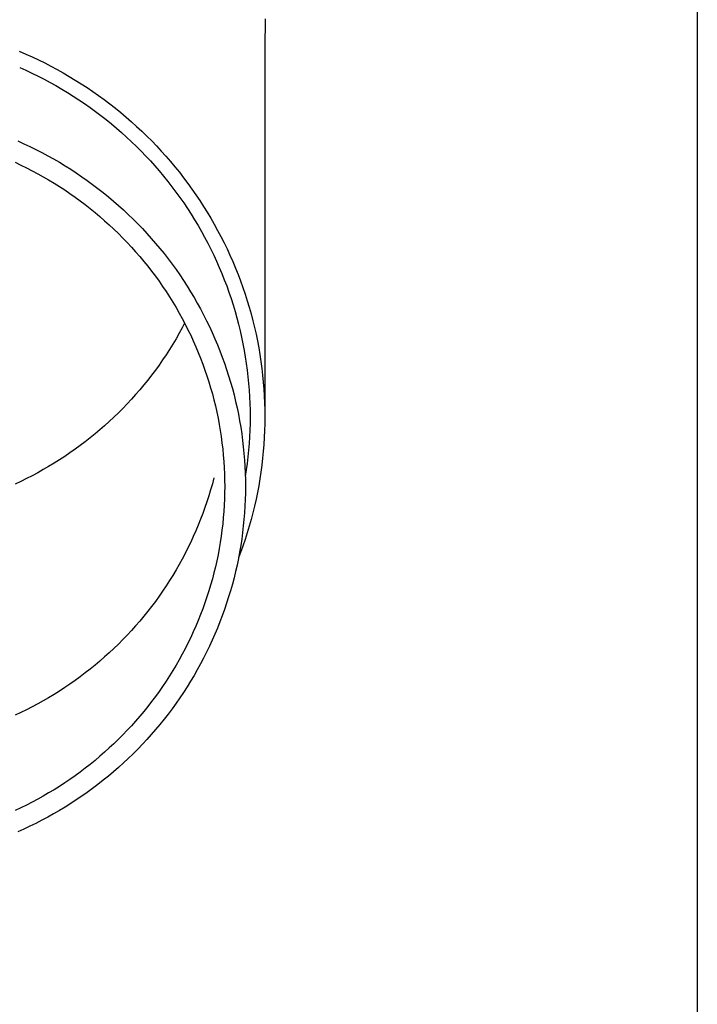
# Model space of a CAD drawing. Units: millimetres. Extents: x 0 to 33640, y 0 to 23760.
# Drawn here: x 11021 to 11071, y 4390 to 4464 of the extents above; entities that cross this region are included whole.
import ezdxf

# ---------------------------------------------------------------- set-up
doc = ezdxf.new("R2010")
doc.units = ezdxf.units.MM
doc.layers.add('YKK_13', color=4, linetype='Continuous', lineweight=30)
doc.layers.add('YKK_A1', color=4, linetype='Continuous', lineweight=30)

msp = doc.modelspace()

# ---------------------------------------------------------------- linework, layer by layer
at = {"layer": 'YKK_13'}
for p, q in [((11039.12, 4464.131), (11039.082, 4461.969)), ((11020.712, 4461.711), (11021.195, 4461.505)), ((11039.082, 4461.968), (11039.082, 4434.381)), ((11021.195, 4461.505), (11021.674, 4461.29)), ((11021.674, 4461.29), (11022.149, 4461.067)), ((11022.149, 4461.067), (11022.62, 4460.835)), ((11020.747, 4460.5), (11021.209, 4460.293)), ((11021.209, 4460.293), (11021.666, 4460.078)), ((11022.62, 4460.835), (11023.086, 4460.596)), ((11023.086, 4460.596), (11023.549, 4460.349)), ((11023.549, 4460.349), (11024.007, 4460.094)), ((11021.666, 4460.078), (11022.12, 4459.855)), ((11022.12, 4459.855), (11022.57, 4459.625)), ((11022.57, 4459.625), (11023.015, 4459.387)), ((11024.007, 4460.094), (11024.46, 4459.831)), ((11024.46, 4459.831), (11024.909, 4459.56)), ((11024.909, 4459.56), (11025.353, 4459.282)), ((11023.015, 4459.387), (11023.457, 4459.141)), ((11023.457, 4459.141), (11023.894, 4458.888)), ((11023.894, 4458.888), (11024.326, 4458.627)), ((11025.353, 4459.282), (11025.791, 4458.996)), ((11025.791, 4458.996), (11026.225, 4458.702)), ((11026.225, 4458.702), (11026.653, 4458.401)), ((11024.326, 4458.627), (11024.753, 4458.359)), ((11024.753, 4458.359), (11025.176, 4458.084)), ((11025.176, 4458.084), (11025.594, 4457.801)), ((11026.653, 4458.401), (11027.076, 4458.093)), ((11027.076, 4458.093), (11027.494, 4457.778)), ((11025.594, 4457.801), (11026.007, 4457.511)), ((11026.007, 4457.511), (11026.414, 4457.214)), ((11026.414, 4457.214), (11026.817, 4456.911)), ((11027.494, 4457.778), (11027.906, 4457.455)), ((11027.906, 4457.455), (11028.312, 4457.125)), ((11026.817, 4456.911), (11027.213, 4456.6)), ((11027.213, 4456.6), (11027.605, 4456.283)), ((11028.312, 4457.125), (11028.712, 4456.789)), ((11028.712, 4456.789), (11029.106, 4456.445)), ((11027.605, 4456.283), (11027.99, 4455.959)), ((11027.99, 4455.959), (11028.37, 4455.628)), ((11029.106, 4456.445), (11029.494, 4456.095)), ((11029.494, 4456.095), (11029.876, 4455.739)), ((11029.876, 4455.739), (11030.251, 4455.375)), ((11020.605, 4455.003), (11021.061, 4454.798)), ((11028.37, 4455.628), (11028.744, 4455.291)), ((11028.744, 4455.291), (11029.112, 4454.947)), ((11030.251, 4455.375), (11030.62, 4455.006)), ((11030.62, 4455.006), (11030.982, 4454.63)), ((11021.061, 4454.798), (11021.513, 4454.585)), ((11021.513, 4454.585), (11021.961, 4454.365)), ((11021.961, 4454.365), (11022.406, 4454.137)), ((11029.112, 4454.947), (11029.473, 4454.598)), ((11029.473, 4454.598), (11029.829, 4454.242)), ((11030.982, 4454.63), (11031.338, 4454.248)), ((11031.338, 4454.248), (11031.686, 4453.86)), ((11022.406, 4454.137), (11022.846, 4453.902)), ((11022.846, 4453.902), (11023.282, 4453.659)), ((11023.282, 4453.659), (11023.713, 4453.408)), ((11029.829, 4454.242), (11030.178, 4453.88)), ((11030.178, 4453.88), (11030.52, 4453.512)), ((11030.52, 4453.512), (11030.856, 4453.138)), ((11031.686, 4453.86), (11032.028, 4453.466)), ((11020.406, 4453.407), (11020.833, 4453.206)), ((11020.833, 4453.206), (11021.258, 4452.998)), ((11021.258, 4452.998), (11021.678, 4452.782)), ((11021.678, 4452.782), (11022.094, 4452.559)), ((11023.713, 4453.408), (11024.14, 4453.151)), ((11024.14, 4453.151), (11024.563, 4452.885)), ((11024.563, 4452.885), (11024.981, 4452.613)), ((11030.856, 4453.138), (11031.185, 4452.759)), ((11032.028, 4453.466), (11032.363, 4453.066)), ((11032.363, 4453.066), (11032.69, 4452.66)), ((11022.094, 4452.559), (11022.507, 4452.33)), ((11022.507, 4452.33), (11022.915, 4452.093)), ((11022.915, 4452.093), (11023.319, 4451.849)), ((11024.981, 4452.613), (11025.393, 4452.334)), ((11025.393, 4452.334), (11025.801, 4452.047)), ((11025.801, 4452.047), (11026.204, 4451.753)), ((11031.185, 4452.759), (11031.508, 4452.374)), ((11031.508, 4452.374), (11031.823, 4451.983)), ((11032.69, 4452.66), (11033.011, 4452.249)), ((11033.011, 4452.249), (11033.324, 4451.833)), ((11023.319, 4451.849), (11023.719, 4451.598)), ((11023.719, 4451.598), (11024.114, 4451.34)), ((11024.114, 4451.34), (11024.504, 4451.076)), ((11026.204, 4451.753), (11026.601, 4451.453)), ((11026.601, 4451.453), (11026.993, 4451.146)), ((11031.823, 4451.983), (11032.132, 4451.587)), ((11032.132, 4451.587), (11032.434, 4451.186)), ((11033.324, 4451.833), (11033.629, 4451.411)), ((11033.629, 4451.411), (11033.927, 4450.984)), ((11024.504, 4451.076), (11024.89, 4450.805)), ((11024.89, 4450.805), (11025.271, 4450.528)), ((11026.993, 4451.146), (11027.38, 4450.832)), ((11027.38, 4450.832), (11027.761, 4450.511)), ((11032.434, 4451.186), (11032.728, 4450.78)), ((11032.728, 4450.78), (11033.015, 4450.369)), ((11033.927, 4450.984), (11034.218, 4450.552)), ((11025.271, 4450.528), (11025.647, 4450.243)), ((11025.647, 4450.243), (11026.018, 4449.953)), ((11026.018, 4449.953), (11026.383, 4449.656)), ((11027.761, 4450.511), (11028.136, 4450.184)), ((11028.136, 4450.184), (11028.505, 4449.851)), ((11028.505, 4449.851), (11028.868, 4449.511)), ((11033.015, 4450.369), (11033.295, 4449.953)), ((11033.295, 4449.953), (11033.568, 4449.532)), ((11034.218, 4450.552), (11034.5, 4450.115)), ((11034.5, 4450.115), (11034.775, 4449.673)), ((11026.383, 4449.656), (11026.744, 4449.353)), ((11026.744, 4449.353), (11027.099, 4449.044)), ((11028.868, 4449.511), (11029.226, 4449.165)), ((11029.226, 4449.165), (11029.577, 4448.813)), ((11033.568, 4449.532), (11033.832, 4449.106)), ((11033.832, 4449.106), (11034.09, 4448.676)), ((11034.775, 4449.673), (11035.042, 4449.226)), ((11035.042, 4449.226), (11035.301, 4448.775)), ((11027.099, 4449.044), (11027.448, 4448.728)), ((11027.448, 4448.728), (11027.792, 4448.407)), ((11027.792, 4448.407), (11028.13, 4448.08)), ((11029.577, 4448.813), (11029.922, 4448.456)), ((11029.922, 4448.456), (11030.26, 4448.092)), ((11034.09, 4448.676), (11034.339, 4448.242)), ((11035.301, 4448.775), (11035.553, 4448.32)), ((11028.13, 4448.08), (11028.462, 4447.747)), ((11028.462, 4447.747), (11028.788, 4447.409)), ((11030.26, 4448.092), (11030.592, 4447.722)), ((11030.592, 4447.722), (11030.917, 4447.347)), ((11034.339, 4448.242), (11034.581, 4447.804)), ((11034.581, 4447.804), (11034.815, 4447.361)), ((11035.553, 4448.32), (11035.796, 4447.86)), ((11035.796, 4447.86), (11036.03, 4447.397)), ((11028.788, 4447.409), (11029.108, 4447.065)), ((11029.108, 4447.065), (11029.422, 4446.715)), ((11030.917, 4447.347), (11031.236, 4446.966)), ((11031.236, 4446.966), (11031.548, 4446.58)), ((11034.815, 4447.361), (11035.042, 4446.914)), ((11035.042, 4446.914), (11035.26, 4446.464)), ((11036.03, 4447.397), (11036.257, 4446.929)), ((11036.257, 4446.929), (11036.475, 4446.457)), ((11029.422, 4446.715), (11029.73, 4446.36)), ((11029.73, 4446.36), (11030.031, 4446)), ((11031.548, 4446.58), (11031.853, 4446.188)), ((11031.853, 4446.188), (11032.151, 4445.792)), ((11035.26, 4446.464), (11035.47, 4446.01)), ((11036.475, 4446.457), (11036.685, 4445.982)), ((11030.031, 4446), (11030.326, 4445.635)), ((11030.326, 4445.635), (11030.615, 4445.265)), ((11032.151, 4445.792), (11032.441, 4445.39)), ((11035.47, 4446.01), (11035.672, 4445.552)), ((11035.672, 4445.552), (11035.866, 4445.091)), ((11036.685, 4445.982), (11036.886, 4445.504)), ((11036.886, 4445.504), (11037.079, 4445.021)), ((11030.615, 4445.265), (11030.897, 4444.889)), ((11030.897, 4444.889), (11031.172, 4444.509)), ((11032.441, 4445.39), (11032.725, 4444.983)), ((11032.725, 4444.983), (11033.002, 4444.572)), ((11035.866, 4445.091), (11036.052, 4444.627)), ((11037.079, 4445.021), (11037.263, 4444.536)), ((11031.172, 4444.509), (11031.44, 4444.125)), ((11031.44, 4444.125), (11031.702, 4443.736)), ((11033.002, 4444.572), (11033.271, 4444.155)), ((11033.271, 4444.155), (11033.532, 4443.735)), ((11036.052, 4444.627), (11036.23, 4444.16)), ((11036.23, 4444.16), (11036.399, 4443.689)), ((11037.263, 4444.536), (11037.439, 4444.048)), ((11037.439, 4444.048), (11037.606, 4443.556)), ((11031.702, 4443.736), (11031.956, 4443.342)), ((11031.956, 4443.342), (11032.204, 4442.944)), ((11033.532, 4443.735), (11033.787, 4443.31)), ((11033.787, 4443.31), (11034.033, 4442.88)), ((11036.399, 4443.689), (11036.56, 4443.216)), ((11036.56, 4443.216), (11036.712, 4442.74)), ((11037.606, 4443.556), (11037.764, 4443.062)), ((11032.204, 4442.944), (11032.444, 4442.542)), ((11032.444, 4442.542), (11032.678, 4442.136)), ((11034.033, 4442.88), (11034.272, 4442.446)), ((11036.712, 4442.74), (11036.856, 4442.262)), ((11037.764, 4443.062), (11037.914, 4442.565)), ((11037.914, 4442.565), (11038.054, 4442.066)), ((11032.678, 4442.136), (11032.904, 4441.726)), ((11034.272, 4442.446), (11034.504, 4442.009)), ((11034.504, 4442.009), (11034.727, 4441.567)), ((11036.856, 4442.262), (11036.992, 4441.781)), ((11036.992, 4441.781), (11037.119, 4441.298)), ((11038.054, 4442.066), (11038.186, 4441.564)), ((11032.904, 4441.032), (11032.678, 4440.622)), ((11032.904, 4441.726), (11033.123, 4441.312)), ((11033.087, 4441.379), (11032.904, 4441.032)), ((11033.123, 4441.312), (11033.334, 4440.894)), ((11034.727, 4441.567), (11034.943, 4441.122)), ((11034.943, 4441.122), (11035.15, 4440.672)), ((11037.119, 4441.298), (11037.237, 4440.813)), ((11038.186, 4441.564), (11038.309, 4441.06)), ((11038.309, 4441.06), (11038.423, 4440.554)), ((11032.678, 4440.622), (11032.444, 4440.216)), ((11033.334, 4440.894), (11033.538, 4440.473)), ((11033.538, 4440.473), (11033.734, 4440.048)), ((11035.15, 4440.672), (11035.35, 4440.22)), ((11037.237, 4440.813), (11037.347, 4440.326)), ((11037.347, 4440.326), (11037.448, 4439.837)), ((11038.423, 4440.554), (11038.528, 4440.047)), ((11032.204, 4439.814), (11031.956, 4439.416)), ((11032.444, 4440.216), (11032.204, 4439.814)), ((11033.734, 4440.048), (11033.923, 4439.62)), ((11033.923, 4439.62), (11034.105, 4439.189)), ((11035.35, 4440.22), (11035.542, 4439.764)), ((11035.542, 4439.764), (11035.725, 4439.305)), ((11037.448, 4439.837), (11037.54, 4439.346)), ((11038.528, 4440.047), (11038.624, 4439.537)), ((11038.624, 4439.537), (11038.711, 4439.026)), ((11031.702, 4439.022), (11031.44, 4438.633)), ((11031.956, 4439.416), (11031.702, 4439.022)), ((11034.105, 4439.189), (11034.278, 4438.755)), ((11035.725, 4439.305), (11035.901, 4438.843)), ((11035.901, 4438.843), (11036.068, 4438.377)), ((11037.54, 4439.346), (11037.624, 4438.854)), ((11037.624, 4438.854), (11037.699, 4438.36)), ((11038.711, 4439.026), (11038.788, 4438.514)), ((11031.172, 4438.249), (11030.897, 4437.869)), ((11031.44, 4438.633), (11031.172, 4438.249)), ((11034.278, 4438.755), (11034.444, 4438.318)), ((11034.444, 4438.318), (11034.603, 4437.878)), ((11036.068, 4438.377), (11036.227, 4437.909)), ((11037.699, 4438.36), (11037.765, 4437.866)), ((11038.788, 4438.514), (11038.857, 4438)), ((11030.615, 4437.494), (11030.326, 4437.123)), ((11030.897, 4437.869), (11030.615, 4437.494)), ((11034.603, 4437.878), (11034.753, 4437.435)), ((11034.753, 4437.435), (11034.895, 4436.99)), ((11036.227, 4437.909), (11036.378, 4437.439)), ((11036.378, 4437.439), (11036.52, 4436.966)), ((11037.765, 4437.866), (11037.823, 4437.37)), ((11037.823, 4437.37), (11037.871, 4436.873)), ((11038.857, 4438), (11038.917, 4437.485)), ((11038.917, 4437.485), (11038.967, 4436.969)), ((11030.031, 4436.758), (11029.73, 4436.398)), ((11030.326, 4437.123), (11030.031, 4436.758)), ((11034.895, 4436.99), (11035.03, 4436.543)), ((11036.52, 4436.966), (11036.654, 4436.49)), ((11037.871, 4436.873), (11037.911, 4436.376)), ((11038.967, 4436.969), (11039.008, 4436.453)), ((11029.422, 4436.043), (11029.108, 4435.694)), ((11029.73, 4436.398), (11029.422, 4436.043)), ((11035.03, 4436.543), (11035.157, 4436.093)), ((11035.157, 4436.093), (11035.275, 4435.641)), ((11036.654, 4436.49), (11036.779, 4436.012)), ((11036.779, 4436.012), (11036.896, 4435.533)), ((11037.911, 4436.376), (11037.942, 4435.878)), ((11037.942, 4435.878), (11037.964, 4435.379)), ((11039.008, 4436.453), (11039.04, 4435.935)), ((11039.04, 4435.935), (11039.063, 4435.418)), ((11028.788, 4435.349), (11028.462, 4435.011)), ((11029.108, 4435.694), (11028.788, 4435.349)), ((11035.275, 4435.641), (11035.386, 4435.187)), ((11035.386, 4435.187), (11035.488, 4434.732)), ((11036.896, 4435.533), (11037.005, 4435.051)), ((11037.964, 4435.379), (11037.977, 4434.88)), ((11039.063, 4435.418), (11039.077, 4434.9)), ((11028.13, 4434.678), (11027.792, 4434.351)), ((11028.462, 4435.011), (11028.13, 4434.678)), ((11035.488, 4434.732), (11035.583, 4434.274)), ((11037.005, 4435.051), (11037.104, 4434.567)), ((11037.104, 4434.567), (11037.196, 4434.082)), ((11037.977, 4434.88), (11037.982, 4434.381)), ((11037.982, 4434.381), (11037.977, 4433.882)), ((11039.077, 4434.9), (11039.082, 4434.381)), ((11039.082, 4434.381), (11039.077, 4433.863)), ((11027.099, 4433.714), (11026.744, 4433.405)), ((11027.448, 4434.03), (11027.099, 4433.714)), ((11027.792, 4434.351), (11027.448, 4434.03)), ((11035.583, 4434.274), (11035.669, 4433.815)), ((11035.669, 4433.815), (11035.747, 4433.355)), ((11037.196, 4434.082), (11037.278, 4433.595)), ((11037.977, 4433.882), (11037.964, 4433.384)), ((11039.077, 4433.863), (11039.063, 4433.345)), ((11026.383, 4433.102), (11026.018, 4432.805)), ((11026.744, 4433.405), (11026.383, 4433.102)), ((11035.747, 4433.355), (11035.817, 4432.894)), ((11037.278, 4433.595), (11037.352, 4433.107)), ((11037.352, 4433.107), (11037.418, 4432.618)), ((11037.964, 4433.384), (11037.942, 4432.885)), ((11039.063, 4433.345), (11039.04, 4432.828)), ((11025.271, 4432.231), (11024.89, 4431.953)), ((11025.647, 4432.515), (11025.271, 4432.231)), ((11026.018, 4432.805), (11025.647, 4432.515)), ((11035.817, 4432.894), (11035.879, 4432.431)), ((11035.879, 4432.431), (11035.933, 4431.967)), ((11037.418, 4432.618), (11037.474, 4432.128)), ((11037.911, 4432.387), (11037.871, 4431.89)), ((11037.942, 4432.885), (11037.911, 4432.387)), ((11039.008, 4432.31), (11038.967, 4431.794)), ((11039.04, 4432.828), (11039.008, 4432.31)), ((11024.504, 4431.682), (11024.114, 4431.418)), ((11024.89, 4431.953), (11024.504, 4431.682)), ((11035.933, 4431.967), (11035.978, 4431.503)), ((11035.978, 4431.503), (11036.016, 4431.037)), ((11037.474, 4432.128), (11037.523, 4431.636)), ((11037.523, 4431.636), (11037.562, 4431.144)), ((11037.871, 4431.89), (11037.823, 4431.393)), ((11038.967, 4431.794), (11038.917, 4431.278)), ((11023.319, 4430.909), (11022.915, 4430.665)), ((11023.719, 4431.16), (11023.319, 4430.909)), ((11024.114, 4431.418), (11023.719, 4431.16)), ((11036.016, 4431.037), (11036.045, 4430.571)), ((11037.562, 4431.144), (11037.592, 4430.652)), ((11037.765, 4430.897), (11037.699, 4430.403)), ((11037.823, 4431.393), (11037.765, 4430.897)), ((11038.857, 4430.763), (11038.788, 4430.249)), ((11038.917, 4431.278), (11038.857, 4430.763)), ((11021.678, 4429.976), (11021.258, 4429.761)), ((11022.094, 4430.199), (11021.678, 4429.976)), ((11022.507, 4430.429), (11022.094, 4430.199)), ((11022.915, 4430.665), (11022.507, 4430.429)), ((11036.045, 4430.571), (11036.065, 4430.105)), ((11036.065, 4430.105), (11036.078, 4429.639)), ((11037.592, 4430.652), (11037.614, 4430.159)), ((11037.614, 4430.159), (11037.627, 4429.665)), ((11037.699, 4430.403), (11037.624, 4429.909)), ((11038.788, 4430.249), (11038.711, 4429.737)), ((11020.833, 4429.552), (11020.406, 4429.351)), ((11021.258, 4429.761), (11020.833, 4429.552)), ((11035.157, 4429.375), (11035.03, 4428.926)), ((11035.275, 4429.827), (11035.157, 4429.375)), ((11036.078, 4429.639), (11036.082, 4429.172)), ((11037.627, 4429.665), (11037.632, 4429.172)), ((11038.624, 4429.226), (11038.528, 4428.716)), ((11038.711, 4429.737), (11038.624, 4429.226)), ((11035.03, 4428.926), (11034.895, 4428.478)), ((11036.078, 4428.705), (11036.065, 4428.239)), ((11036.082, 4429.172), (11036.078, 4428.705)), ((11037.627, 4428.679), (11037.614, 4428.185)), ((11037.632, 4429.172), (11037.627, 4428.679)), ((11038.528, 4428.716), (11038.423, 4428.209)), ((11034.753, 4428.033), (11034.603, 4427.59)), ((11034.895, 4428.478), (11034.753, 4428.033)), ((11036.045, 4427.773), (11036.016, 4427.307)), ((11036.065, 4428.239), (11036.045, 4427.773)), ((11037.614, 4428.185), (11037.592, 4427.692)), ((11038.423, 4428.209), (11038.309, 4427.703)), ((11034.444, 4427.15), (11034.278, 4426.713)), ((11034.603, 4427.59), (11034.444, 4427.15)), ((11036.016, 4427.307), (11035.978, 4426.841)), ((11037.562, 4427.2), (11037.523, 4426.708)), ((11037.592, 4427.692), (11037.562, 4427.2)), ((11038.186, 4427.199), (11038.054, 4426.697)), ((11038.309, 4427.703), (11038.186, 4427.199)), ((11034.105, 4426.279), (11033.923, 4425.848)), ((11034.278, 4426.713), (11034.105, 4426.279)), ((11035.933, 4426.377), (11035.879, 4425.913)), ((11035.978, 4426.841), (11035.933, 4426.377)), ((11037.523, 4426.708), (11037.474, 4426.216)), ((11038.054, 4426.697), (11037.914, 4426.198)), ((11033.923, 4425.848), (11033.734, 4425.42)), ((11035.879, 4425.913), (11035.817, 4425.451)), ((11037.418, 4425.726), (11037.352, 4425.237)), ((11037.474, 4426.216), (11037.418, 4425.726)), ((11037.764, 4425.701), (11037.606, 4425.207)), ((11037.914, 4426.198), (11037.764, 4425.701)), ((11033.538, 4424.995), (11033.334, 4424.574)), ((11033.734, 4425.42), (11033.538, 4424.995)), ((11035.747, 4424.989), (11035.669, 4424.529)), ((11035.817, 4425.451), (11035.747, 4424.989)), ((11037.352, 4425.237), (11037.278, 4424.749)), ((11037.606, 4425.207), (11037.439, 4424.715)), ((11033.123, 4424.156), (11032.904, 4423.742)), ((11033.334, 4424.574), (11033.123, 4424.156)), ((11035.583, 4424.07), (11035.488, 4423.612)), ((11035.669, 4424.529), (11035.583, 4424.07)), ((11037.196, 4424.262), (11037.104, 4423.777)), ((11037.263, 4424.227), (11037.116, 4423.839)), ((11037.278, 4424.749), (11037.196, 4424.262)), ((11037.439, 4424.715), (11037.263, 4424.227)), ((11032.678, 4423.332), (11032.444, 4422.926)), ((11032.904, 4423.742), (11032.678, 4423.332)), ((11035.488, 4423.612), (11035.386, 4423.157)), ((11037.104, 4423.777), (11037.005, 4423.293)), ((11032.444, 4422.926), (11032.204, 4422.524)), ((11035.275, 4422.703), (11035.157, 4422.251)), ((11035.386, 4423.157), (11035.275, 4422.703)), ((11036.896, 4422.812), (11036.779, 4422.332)), ((11037.005, 4423.293), (11036.896, 4422.812)), ((11031.956, 4422.126), (11031.702, 4421.732)), ((11032.204, 4422.524), (11031.956, 4422.126)), ((11035.157, 4422.251), (11035.03, 4421.801)), ((11036.654, 4421.854), (11036.52, 4421.378)), ((11036.779, 4422.332), (11036.654, 4421.854)), ((11031.44, 4421.343), (11031.172, 4420.959)), ((11031.702, 4421.732), (11031.44, 4421.343)), ((11034.895, 4421.354), (11034.753, 4420.909)), ((11035.03, 4421.801), (11034.895, 4421.354)), ((11036.52, 4421.378), (11036.378, 4420.905)), ((11030.897, 4420.579), (11030.615, 4420.204)), ((11031.172, 4420.959), (11030.897, 4420.579)), ((11034.603, 4420.466), (11034.444, 4420.026)), ((11034.753, 4420.909), (11034.603, 4420.466)), ((11036.227, 4420.435), (11036.068, 4419.967)), ((11036.378, 4420.905), (11036.227, 4420.435)), ((11030.326, 4419.833), (11030.031, 4419.468)), ((11030.615, 4420.204), (11030.326, 4419.833)), ((11034.444, 4420.026), (11034.278, 4419.589)), ((11036.068, 4419.967), (11035.901, 4419.501)), ((11029.73, 4419.108), (11029.422, 4418.753)), ((11030.031, 4419.468), (11029.73, 4419.108)), ((11034.105, 4419.155), (11033.923, 4418.724)), ((11034.278, 4419.589), (11034.105, 4419.155)), ((11035.725, 4419.039), (11035.542, 4418.58)), ((11035.901, 4419.501), (11035.725, 4419.039)), ((11029.108, 4418.404), (11028.788, 4418.059)), ((11029.422, 4418.753), (11029.108, 4418.404)), ((11033.734, 4418.296), (11033.538, 4417.871)), ((11033.923, 4418.724), (11033.734, 4418.296)), ((11035.542, 4418.58), (11035.35, 4418.124)), ((11028.462, 4417.721), (11028.13, 4417.388)), ((11028.788, 4418.059), (11028.462, 4417.721)), ((11033.334, 4417.45), (11033.123, 4417.032)), ((11033.538, 4417.871), (11033.334, 4417.45)), ((11035.15, 4417.672), (11034.943, 4417.222)), ((11035.35, 4418.124), (11035.15, 4417.672)), ((11027.448, 4416.74), (11027.099, 4416.424)), ((11027.792, 4417.061), (11027.448, 4416.74)), ((11028.13, 4417.388), (11027.792, 4417.061)), ((11033.123, 4417.032), (11032.904, 4416.618)), ((11034.727, 4416.777), (11034.504, 4416.335)), ((11034.943, 4417.222), (11034.727, 4416.777)), ((11026.744, 4416.115), (11026.383, 4415.812)), ((11027.099, 4416.424), (11026.744, 4416.115)), ((11032.678, 4416.208), (11032.444, 4415.802)), ((11032.904, 4416.618), (11032.678, 4416.208)), ((11034.504, 4416.335), (11034.272, 4415.898)), ((11026.018, 4415.515), (11025.647, 4415.225)), ((11026.383, 4415.812), (11026.018, 4415.515)), ((11032.204, 4415.4), (11031.956, 4415.002)), ((11032.444, 4415.802), (11032.204, 4415.4)), ((11034.033, 4415.464), (11033.787, 4415.035)), ((11034.272, 4415.898), (11034.033, 4415.464)), ((11024.89, 4414.663), (11024.504, 4414.392)), ((11025.271, 4414.941), (11024.89, 4414.663)), ((11025.647, 4415.225), (11025.271, 4414.941)), ((11031.702, 4414.608), (11031.44, 4414.219)), ((11031.956, 4415.002), (11031.702, 4414.608)), ((11033.532, 4414.609), (11033.271, 4414.189)), ((11033.787, 4415.035), (11033.532, 4414.609)), ((11023.719, 4413.87), (11023.319, 4413.619)), ((11024.114, 4414.128), (11023.719, 4413.87)), ((11024.504, 4414.392), (11024.114, 4414.128)), ((11031.172, 4413.835), (11030.897, 4413.455)), ((11031.44, 4414.219), (11031.172, 4413.835)), ((11033.002, 4413.772), (11032.725, 4413.361)), ((11033.271, 4414.189), (11033.002, 4413.772)), ((11022.507, 4413.139), (11022.094, 4412.909)), ((11022.915, 4413.375), (11022.507, 4413.139)), ((11023.319, 4413.619), (11022.915, 4413.375)), ((11030.615, 4413.079), (11030.326, 4412.709)), ((11030.897, 4413.455), (11030.615, 4413.079)), ((11032.725, 4413.361), (11032.441, 4412.954)), ((11021.258, 4412.471), (11020.833, 4412.262)), ((11021.678, 4412.686), (11021.258, 4412.471)), ((11022.094, 4412.909), (11021.678, 4412.686)), ((11030.031, 4412.344), (11029.73, 4411.984)), ((11030.326, 4412.709), (11030.031, 4412.344)), ((11032.151, 4412.552), (11031.853, 4412.156)), ((11032.441, 4412.954), (11032.151, 4412.552)), ((11020.833, 4412.262), (11020.406, 4412.061)), ((11029.422, 4411.629), (11029.108, 4411.279)), ((11029.73, 4411.984), (11029.422, 4411.629)), ((11031.548, 4411.764), (11031.236, 4411.378)), ((11031.853, 4412.156), (11031.548, 4411.764)), ((11028.788, 4410.935), (11028.462, 4410.597)), ((11029.108, 4411.279), (11028.788, 4410.935)), ((11030.917, 4410.997), (11030.592, 4410.622)), ((11031.236, 4411.378), (11030.917, 4410.997)), ((11028.13, 4410.264), (11027.792, 4409.937)), ((11028.462, 4410.597), (11028.13, 4410.264)), ((11030.26, 4410.252), (11029.922, 4409.889)), ((11030.592, 4410.622), (11030.26, 4410.252)), ((11027.448, 4409.616), (11027.099, 4409.3)), ((11027.792, 4409.937), (11027.448, 4409.616)), ((11029.577, 4409.531), (11029.226, 4409.179)), ((11029.922, 4409.889), (11029.577, 4409.531)), ((11026.383, 4408.688), (11026.018, 4408.391)), ((11026.744, 4408.991), (11026.383, 4408.688)), ((11027.099, 4409.3), (11026.744, 4408.991)), ((11028.868, 4408.833), (11028.505, 4408.493)), ((11029.226, 4409.179), (11028.868, 4408.833)), ((11025.647, 4408.101), (11025.271, 4407.817)), ((11026.018, 4408.391), (11025.647, 4408.101)), ((11028.136, 4408.16), (11027.761, 4407.833)), ((11028.505, 4408.493), (11028.136, 4408.16)), ((11024.504, 4407.268), (11024.114, 4407.004)), ((11024.89, 4407.539), (11024.504, 4407.268)), ((11025.271, 4407.817), (11024.89, 4407.539)), ((11026.993, 4407.198), (11026.601, 4406.891)), ((11027.38, 4407.512), (11026.993, 4407.198)), ((11027.761, 4407.833), (11027.38, 4407.512)), ((11023.319, 4406.495), (11022.915, 4406.251)), ((11023.719, 4406.746), (11023.319, 4406.495)), ((11024.114, 4407.004), (11023.719, 4406.746)), ((11026.204, 4406.591), (11025.801, 4406.297)), ((11026.601, 4406.891), (11026.204, 4406.591)), ((11022.094, 4405.785), (11021.678, 4405.562)), ((11022.507, 4406.014), (11022.094, 4405.785)), ((11022.915, 4406.251), (11022.507, 4406.014)), ((11024.981, 4405.731), (11024.563, 4405.459)), ((11025.393, 4406.01), (11024.981, 4405.731)), ((11025.801, 4406.297), (11025.393, 4406.01)), ((11020.833, 4405.138), (11020.406, 4404.937)), ((11021.258, 4405.347), (11020.833, 4405.138)), ((11021.678, 4405.562), (11021.258, 4405.347)), ((11023.713, 4404.936), (11023.282, 4404.685)), ((11024.14, 4405.193), (11023.713, 4404.936)), ((11024.563, 4405.459), (11024.14, 4405.193)), ((11022.406, 4404.207), (11021.961, 4403.979)), ((11022.846, 4404.442), (11022.406, 4404.207)), ((11023.282, 4404.685), (11022.846, 4404.442)), ((11021.061, 4403.546), (11020.605, 4403.342)), ((11021.513, 4403.759), (11021.061, 4403.546)), ((11021.961, 4403.979), (11021.513, 4403.759))]:
    msp.add_line(p, q, dxfattribs=at)
at = {"layer": 'YKK_A1'}
msp.add_line((11071.432, 6514.106), (11071.432, 3880), dxfattribs=at)

doc.saveas('drawing.dxf')
